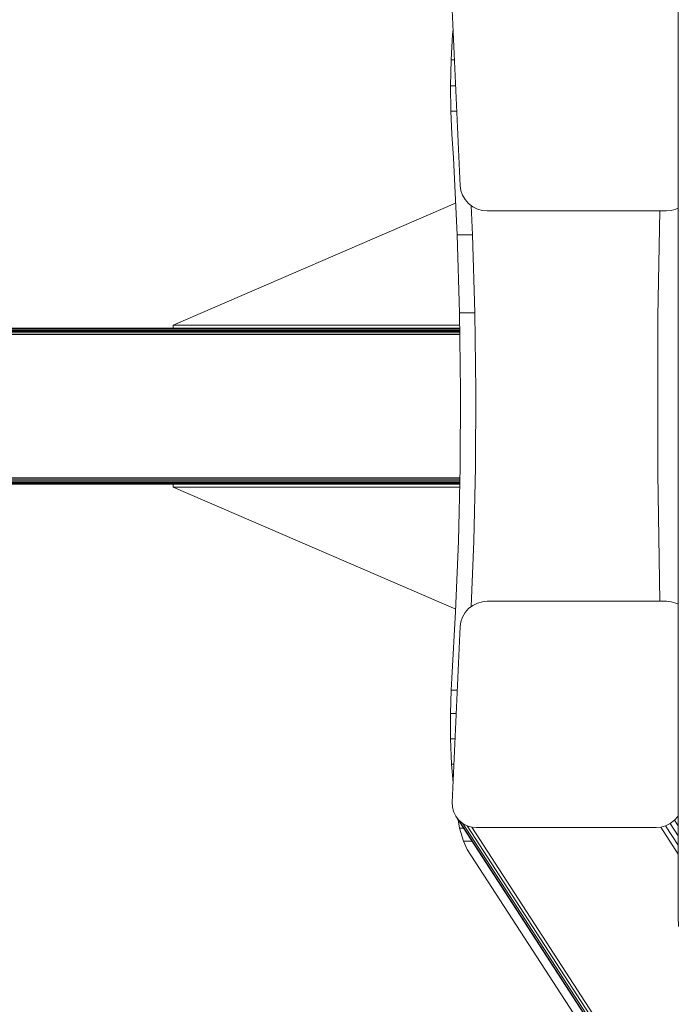
# Model space of a CAD drawing. Units: millimetres. Extents: x 3815 to 578302, y 1630 to 596964.
# Drawn here: x 5534 to 5787, y 5176 to 5554 of the extents above; entities that cross this region are included whole.
import ezdxf

# ---------------------------------------------------------------- set-up
doc = ezdxf.new("R2010")
doc.units = ezdxf.units.MM
doc.layers.add('Контур', color=7, linetype='Continuous', lineweight=15)

msp = doc.modelspace()

# ---------------------------------------------------------------- linework, layer by layer
at = {"layer": 'Контур', "color": 0}
for p, q in [((5786.592, 5601.788), (5786.592, 5209.204)), ((5699.734, 5557.756), (5702.88, 5490.141)), ((5699.317, 5538.537), (5699.888, 5548.298)), ((5699.888, 5548.298), (5700.084, 5550.222)), ((5699.888, 5548.298), (5700.174, 5548.298)), ((5699.106, 5528.524), (5699.317, 5538.537)), ((5699.317, 5538.537), (5700.628, 5538.537)), ((5699.106, 5528.524), (5701.094, 5528.524)), ((5699.235, 5518.87), (5699.106, 5528.524)), ((5699.235, 5518.87), (5701.543, 5518.87)), ((5699.652, 5510.054), (5699.235, 5518.87)), ((5699.652, 5510.054), (5700.215, 5500.918)), ((5701.657, 5471.298), (5700.215, 5500.918)), ((5703.126, 5488.383), (5702.88, 5490.141)), ((5703.126, 5488.383), (5703.737, 5486.585)), ((5703.737, 5486.585), (5704.731, 5484.855)), ((5592.656, 5436.609), (5701.062, 5483.52)), ((5704.731, 5484.855), (5706.082, 5483.311)), ((5706.082, 5483.311), (5707.715, 5482.056)), ((5707.565, 5471.298), (5707.016, 5482.594)), ((5707.715, 5482.056), (5709.521, 5481.16)), ((5709.521, 5481.16), (5711.378, 5480.643)), ((5711.378, 5480.643), (5713.177, 5480.482)), ((5713.177, 5480.482), (5782.114, 5480.482)), ((5778.773, 5439.892), (5779.506, 5480.482)), ((5783.898, 5480.643), (5782.114, 5480.482)), ((5783.898, 5480.643), (5785.707, 5481.16)), ((5785.707, 5481.16), (5786.592, 5481.62)), ((5701.657, 5471.298), (5707.565, 5471.298)), ((5702.556, 5441.303), (5701.657, 5471.298)), ((5708.465, 5441.303), (5707.565, 5471.298)), ((5702.556, 5441.303), (5708.465, 5441.303)), ((5702.919, 5411.412), (5702.556, 5441.303)), ((5708.828, 5411.412), (5708.465, 5441.303)), ((5778.701, 5379.432), (5778.773, 5439.892)), ((5702.649, 5433.601), (4382.662, 5433.643)), ((5702.643, 5434.138), (4382.669, 5434.167)), ((5702.637, 5434.617), (4382.674, 5434.617)), ((5702.632, 5435.007), (4382.679, 5434.988)), ((5702.629, 5435.285), (4382.682, 5435.268)), ((5702.627, 5435.446), (4382.684, 5435.44)), ((4382.685, 5435.496), (5702.626, 5435.496)), ((5592.656, 5436.609), (5702.613, 5436.609)), ((5592.656, 5435.496), (5592.656, 5436.609)), ((5702.656, 5433.043), (4382.655, 5433.075)), ((5702.77, 5382.068), (5702.919, 5411.412)), ((5708.679, 5382.068), (5708.828, 5411.412)), ((5702.143, 5353.666), (5702.77, 5382.068)), ((5708.052, 5353.666), (5708.679, 5382.068)), ((5702.679, 5377.95), (4382.633, 5377.917)), ((4382.645, 5377.349), (5702.667, 5377.391)), ((4382.657, 5376.825), (5702.655, 5376.854)), ((5779.489, 5330.51), (5778.701, 5379.432)), ((4382.667, 5376.375), (5702.644, 5376.375)), ((4382.675, 5376.004), (5702.636, 5375.985)), ((4382.681, 5375.724), (5702.629, 5375.707)), ((4382.685, 5375.552), (5702.626, 5375.546)), ((5702.625, 5375.496), (4382.686, 5375.496)), ((5592.656, 5375.496), (5592.656, 5374.383)), ((5592.656, 5374.383), (5701.122, 5327.446)), ((5592.656, 5374.383), (5702.6, 5374.383)), ((5701.086, 5326.536), (5702.143, 5353.666)), ((5707.069, 5328.439), (5708.052, 5353.666)), ((5704.731, 5326.137), (5706.082, 5327.681)), ((5706.082, 5327.681), (5707.715, 5328.936)), ((5707.715, 5328.936), (5709.521, 5329.832)), ((5709.521, 5329.832), (5711.378, 5330.349)), ((5713.178, 5330.51), (5711.378, 5330.349)), ((5713.178, 5330.51), (5782.114, 5330.51)), ((5782.114, 5330.51), (5783.899, 5330.349)), ((5783.899, 5330.349), (5785.708, 5329.832)), ((5785.708, 5329.832), (5786.592, 5329.372)), ((5699.652, 5300.938), (5701.086, 5326.536)), ((5703.126, 5322.609), (5703.737, 5324.406)), ((5703.737, 5324.406), (5704.731, 5326.137)), ((5702.88, 5320.851), (5699.734, 5253.236)), ((5702.88, 5320.851), (5703.126, 5322.609)), ((5699.652, 5300.938), (5699.4, 5296.398)), ((5699.131, 5287.394), (5699.4, 5296.398)), ((5701.742, 5296.398), (5699.4, 5296.398)), ((5699.131, 5287.394), (5701.323, 5287.394)), ((5699.131, 5287.394), (5699.161, 5277.711)), ((5699.161, 5277.711), (5700.873, 5277.711)), ((5699.537, 5267.86), (5699.161, 5277.711)), ((5699.537, 5267.86), (5700.415, 5267.86)), ((5700.086, 5260.794), (5699.537, 5267.86)), ((5699.734, 5253.236), (5699.817, 5251.479)), ((5700.26, 5249.681), (5699.817, 5251.479)), ((5701.093, 5247.951), (5700.26, 5249.681)), ((6090.335, 4647.327), (5701.093, 5247.951)), ((5702.301, 5246.406), (5701.093, 5247.951)), ((5786.516, 5247.951), (5785.165, 5246.406)), ((5786.516, 5247.951), (5786.592, 5248.083)), ((5786.592, 5247.833), (5786.516, 5247.951)), ((5702.61, 5243.315), (5701.992, 5246.565)), ((6090.542, 4647.327), (5702.301, 5246.406)), ((5703.817, 5245.151), (5702.301, 5246.406)), ((6091.245, 4647.327), (5703.817, 5245.151)), ((5705.539, 5244.255), (5703.817, 5245.151)), ((6092.386, 4647.327), (5705.539, 5244.255)), ((5707.348, 5243.738), (5705.539, 5244.255)), ((5781.726, 5244.255), (5779.869, 5243.738)), ((5783.531, 5245.151), (5781.726, 5244.255)), ((5786.592, 5236.746), (5781.726, 5244.255)), ((5785.165, 5246.406), (5783.531, 5245.151)), ((5786.592, 5240.429), (5783.531, 5245.151)), ((5786.592, 5244.204), (5785.165, 5246.406)), ((5702.61, 5243.315), (5704.098, 5243.315)), ((5704.051, 5238.322), (5702.61, 5243.315)), ((6093.86, 4647.327), (5707.348, 5243.738)), ((5709.133, 5243.577), (5707.348, 5243.738)), ((5778.069, 5243.577), (5709.133, 5243.577)), ((5779.869, 5243.738), (5778.069, 5243.577)), ((5786.592, 5233.364), (5779.869, 5243.738)), ((5704.051, 5238.322), (5707.334, 5238.322)), ((5705.539, 5235.16), (5704.051, 5238.322)), ((5768.181, 5138.5), (5705.539, 5235.16)), ((5786.65, 5205.565), (5786.592, 5209.204))]:
    msp.add_line(p, q, dxfattribs=at)

doc.saveas('drawing.dxf')
